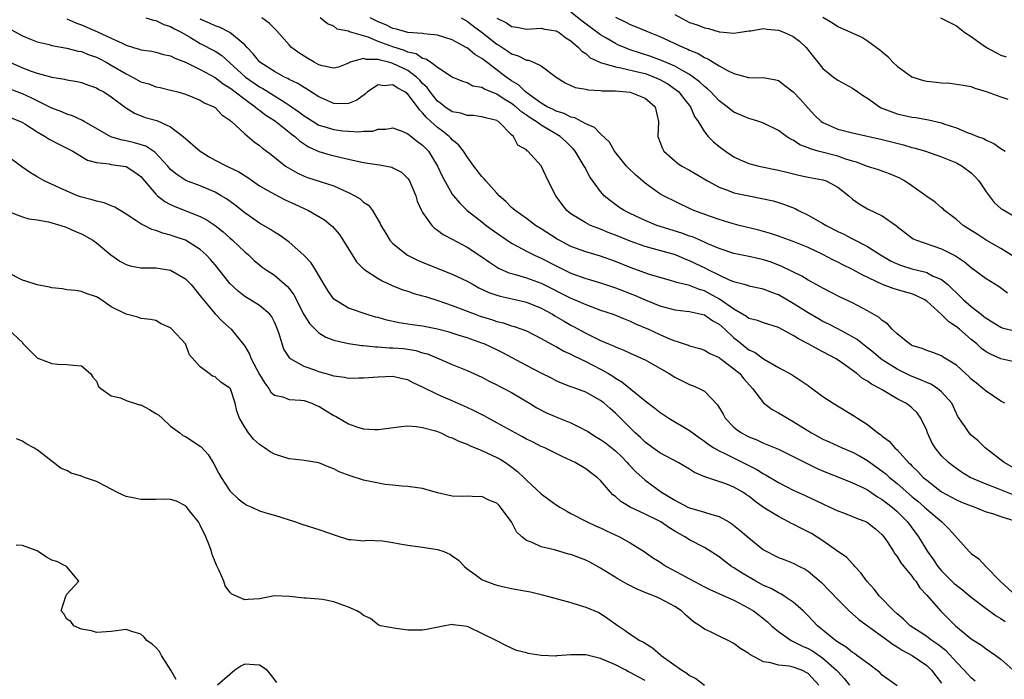
# Model space of a CAD drawing. Units: inches. Extents: x 2505000 to 2508000, y 1500000 to 1503000.
# Drawn here: x 2505493 to 2505625, y 1500576 to 1500665 of the extents above; entities that cross this region are included whole.
import ezdxf

# ---------------------------------------------------------------- set-up
doc = ezdxf.new("R2010")
doc.units = ezdxf.units.IN
doc.header["$MEASUREMENT"] = 0
doc.layers.add('LD25051500_2ft', color=123, linetype='Continuous')

msp = doc.modelspace()

# ---------------------------------------------------------------- linework, layer by layer
at = {"layer": 'LD25051500_2ft'}
for points, elevation in [([(2505628, 1500632), (2505625, 1500633.86), (2505623, 1500635), (2505621.8, 1500635.8), (2505621, 1500636.29), (2505619.93, 1500637), (2505619, 1500637.8), (2505617.38, 1500639), (2505617.21, 1500639.21), (2505617, 1500639.36), (2505616.13, 1500640.13), (2505615, 1500640.88), (2505613, 1500642.34), (2505611.99, 1500643), (2505611.36, 1500643.36), (2505609.96, 1500643.96), (2505609, 1500644.29), (2505608.49, 1500644.49), (2505607, 1500644.92), (2505605.53, 1500645.53), (2505605, 1500645.65), (2505604.08, 1500645.92), (2505603, 1500646.32), (2505600.37, 1500647), (2505599.3, 1500647.3), (2505599, 1500647.45), (2505597.88, 1500647.88), (2505597, 1500648.49), (2505596.64, 1500648.64), (2505596.09, 1500649), (2505595, 1500649.81), (2505593, 1500650.76), (2505592.36, 1500651), (2505591.33, 1500651.33), (2505591, 1500651.4), (2505589, 1500652.28), (2505588.57, 1500652.57), (2505588.07, 1500653), (2505587, 1500653.81), (2505585.86, 1500655), (2505585.42, 1500655.42), (2505585, 1500655.72), (2505584.35, 1500656.35), (2505583.51, 1500657), (2505583, 1500657.35), (2505582.26, 1500657.74), (2505581, 1500658.48), (2505579.24, 1500659.24), (2505577.79, 1500659.79), (2505575, 1500660.69), (2505574.75, 1500660.75), (2505573.34, 1500661.34), (2505573, 1500661.51), (2505571.7, 1500662.3), (2505571, 1500662.7), (2505568.53, 1500664.53), (2505567, 1500665.76)], 7954), ([(2505499, 1500664.87), (2505500.29, 1500664.29), (2505501, 1500664.05), (2505503.12, 1500663.12), (2505505, 1500662.25), (2505506.45, 1500661.55), (2505507, 1500661.32), (2505508.01, 1500661), (2505508.78, 1500660.78), (2505509, 1500660.67), (2505510.47, 1500660.47), (2505511, 1500660.36), (2505512.06, 1500660.06), (2505513, 1500659.88), (2505513.56, 1500659.56), (2505515, 1500659.01), (2505517, 1500658.03), (2505519, 1500656.93), (2505520.1, 1500656.1), (2505521, 1500655.56), (2505521.3, 1500655.3), (2505521.73, 1500655), (2505523, 1500654), (2505524.42, 1500653), (2505524.72, 1500652.72), (2505525, 1500652.53), (2505525.85, 1500651.85), (2505527, 1500651.14), (2505527.19, 1500651), (2505529, 1500649.57), (2505529.31, 1500649.31), (2505529.74, 1500649), (2505530.39, 1500648.39), (2505531.6, 1500647.6), (2505533, 1500646.97), (2505534.52, 1500646.52), (2505535.81, 1500646.19), (2505537, 1500645.94), (2505538.39, 1500645.61), (2505539, 1500645.49), (2505540.8, 1500645.2), (2505541.16, 1500645.16), (2505542.83, 1500644.83), (2505543, 1500644.76), (2505544.15, 1500644.15), (2505545, 1500643.32), (2505545.14, 1500643.14), (2505545.22, 1500643), (2505546.07, 1500641), (2505546.28, 1500640.28), (2505546.86, 1500639), (2505547, 1500638.73), (2505548.22, 1500637), (2505548.61, 1500636.61), (2505549, 1500636.36), (2505549.76, 1500635.76), (2505551, 1500635.12), (2505553, 1500634.05), (2505555, 1500632.76), (2505556.02, 1500632.02), (2505557.24, 1500631.24), (2505558.61, 1500630.61), (2505559, 1500630.49), (2505559.68, 1500630.32), (2505561, 1500629.92), (2505563, 1500629.2), (2505567, 1500627.18), (2505567.44, 1500627), (2505569, 1500626.33), (2505571, 1500625.58), (2505572.68, 1500625), (2505574.33, 1500624.33), (2505575, 1500624.08), (2505575.73, 1500623.73), (2505577.47, 1500623), (2505579, 1500622.28), (2505580.31, 1500621.69), (2505581, 1500621.41), (2505581.34, 1500621.34), (2505582.27, 1500621), (2505582.82, 1500620.82), (2505583, 1500620.74), (2505584.37, 1500620.37), (2505585, 1500620.17), (2505585.73, 1500619.73), (2505587, 1500619.17), (2505587.08, 1500619.08), (2505589, 1500617.66), (2505589.77, 1500617), (2505590.31, 1500616.31), (2505591.48, 1500615), (2505593, 1500613.04), (2505594.14, 1500612.14), (2505595, 1500611.73), (2505596.2, 1500611), (2505597, 1500610.56), (2505598.27, 1500609.73), (2505599.45, 1500609), (2505601, 1500608.18), (2505601.82, 1500607.82), (2505603.58, 1500607), (2505605, 1500606.41), (2505605.91, 1500605.91), (2505607, 1500605.29), (2505607.38, 1500605), (2505609, 1500603.85), (2505609.47, 1500603.47), (2505609.97, 1500603), (2505611, 1500602.17), (2505613, 1500600.43), (2505613.79, 1500599.79), (2505614.7, 1500599), (2505615, 1500598.7), (2505617.02, 1500597), (2505618.04, 1500596.04), (2505620.74, 1500593), (2505621, 1500592.76), (2505622.02, 1500592.02), (2505622.99, 1500591), (2505624.92, 1500589), (2505627.1, 1500587)], 7970), ([(2505509.67, 1500665), (2505510.69, 1500664.69), (2505511, 1500664.65), (2505512.1, 1500664.1), (2505513, 1500663.83), (2505513.52, 1500663.52), (2505514.51, 1500663), (2505515.67, 1500662.33), (2505517, 1500661.54), (2505517.36, 1500661.36), (2505518.66, 1500660.66), (2505519, 1500660.47), (2505519.89, 1500659.89), (2505521, 1500658.93), (2505523.12, 1500657), (2505525, 1500655.69), (2505525.45, 1500655.45), (2505528.45, 1500653.55), (2505529, 1500653.22), (2505530.31, 1500652.31), (2505531, 1500651.77), (2505532.21, 1500651), (2505533, 1500650.52), (2505533.67, 1500650.33), (2505535, 1500649.91), (2505536.25, 1500649.75), (2505537, 1500649.69), (2505538.4, 1500649.6), (2505539, 1500649.69), (2505540.29, 1500649.71), (2505541, 1500649.96), (2505542.04, 1500649.96), (2505543, 1500650.14), (2505544.34, 1500649.66), (2505545, 1500649.36), (2505545.43, 1500649), (2505546.31, 1500648.31), (2505547, 1500647.82), (2505547.77, 1500647), (2505549.02, 1500645), (2505549.63, 1500643.63), (2505551, 1500641.21), (2505551.15, 1500641), (2505552, 1500640), (2505553.02, 1500639), (2505555, 1500637.47), (2505555.58, 1500637), (2505556.4, 1500636.4), (2505559, 1500634.58), (2505559.86, 1500634.14), (2505561, 1500633.51), (2505562.02, 1500633), (2505562.69, 1500632.69), (2505563, 1500632.57), (2505565, 1500631.52), (2505567, 1500630.55), (2505569, 1500629.84), (2505569.65, 1500629.65), (2505571, 1500629.23), (2505573, 1500628.57), (2505575.59, 1500627.59), (2505577, 1500626.96), (2505579, 1500626.14), (2505581, 1500625.62), (2505582.56, 1500625.44), (2505583, 1500625.37), (2505585, 1500624.92), (2505586.14, 1500624.14), (2505587, 1500623.68), (2505587.78, 1500623), (2505589, 1500621.84), (2505589.47, 1500621.47), (2505591, 1500620.23), (2505591.85, 1500619.85), (2505593, 1500619), (2505595, 1500617.83), (2505596.83, 1500616.83), (2505599, 1500615.39), (2505599.22, 1500615.22), (2505601, 1500613.93), (2505602.36, 1500613), (2505605.26, 1500611.26), (2505605.64, 1500611), (2505607, 1500610.13), (2505608.42, 1500609), (2505608.77, 1500608.77), (2505609, 1500608.57), (2505609.91, 1500607.91), (2505610.7, 1500607), (2505611, 1500606.73), (2505612.56, 1500605), (2505612.79, 1500604.79), (2505613, 1500604.56), (2505613.8, 1500603.8), (2505614.54, 1500603), (2505615, 1500602.61), (2505617, 1500601.07), (2505619, 1500599.97), (2505619.68, 1500599.68), (2505621, 1500599.16), (2505621.47, 1500599), (2505622.55, 1500598.55), (2505623, 1500598.38), (2505623.87, 1500598.13), (2505625, 1500597.74), (2505626.87, 1500597.13)], 7968), ([(2505626.66, 1500600.66), (2505624.43, 1500601.57), (2505623, 1500602.1), (2505620.87, 1500603), (2505619.71, 1500603.71), (2505619, 1500604.19), (2505618.54, 1500604.54), (2505617.95, 1500605), (2505617, 1500605.93), (2505616.12, 1500607), (2505615.71, 1500607.71), (2505615.11, 1500609), (2505615, 1500609.33), (2505614.22, 1500611), (2505613.7, 1500611.7), (2505613, 1500612.39), (2505612.66, 1500612.66), (2505612.2, 1500613), (2505611, 1500613.6), (2505609.46, 1500614.54), (2505609, 1500614.8), (2505608.69, 1500615), (2505607.57, 1500615.57), (2505607, 1500616), (2505606.35, 1500616.35), (2505605.57, 1500617), (2505603.5, 1500618.5), (2505602.78, 1500619), (2505601, 1500619.94), (2505600.29, 1500620.29), (2505599, 1500621), (2505597.68, 1500621.68), (2505597, 1500622.14), (2505595, 1500623.23), (2505593, 1500623.83), (2505592.15, 1500624.15), (2505591, 1500624.45), (2505590.69, 1500624.69), (2505589, 1500625.69), (2505587.06, 1500627.06), (2505585.76, 1500627.76), (2505585, 1500628.15), (2505584.33, 1500628.33), (2505583, 1500628.88), (2505581.29, 1500629.29), (2505581, 1500629.4), (2505580.43, 1500629.57), (2505579, 1500629.95), (2505577.61, 1500630.39), (2505575, 1500631.33), (2505573, 1500632.12), (2505571, 1500632.83), (2505569, 1500633.42), (2505567, 1500634.15), (2505565.4, 1500635), (2505565.15, 1500635.15), (2505563, 1500636.55), (2505562.24, 1500637), (2505561, 1500637.91), (2505559.46, 1500639), (2505559.23, 1500639.23), (2505559, 1500639.41), (2505558.22, 1500640.22), (2505557.33, 1500641), (2505557, 1500641.33), (2505555.52, 1500643), (2505555.29, 1500643.29), (2505555, 1500643.6), (2505553.91, 1500645), (2505553, 1500646.23), (2505552.49, 1500647), (2505551.85, 1500647.85), (2505551, 1500648.52), (2505550.78, 1500648.78), (2505550.57, 1500649), (2505549.69, 1500649.69), (2505549, 1500650.18), (2505548.12, 1500651), (2505547.53, 1500651.53), (2505547, 1500652.19), (2505546.56, 1500652.56), (2505546.29, 1500653), (2505545, 1500654.68), (2505544.58, 1500655), (2505543.55, 1500655.55), (2505543, 1500655.94), (2505541.83, 1500655.83), (2505541, 1500655.97), (2505539.56, 1500655), (2505539.27, 1500654.73), (2505538.12, 1500653.88), (2505537, 1500653.42), (2505536.61, 1500653.39), (2505535, 1500653.45), (2505533, 1500654.33), (2505531.39, 1500655.38), (2505531, 1500655.59), (2505530.15, 1500656.15), (2505529, 1500656.69), (2505528.81, 1500656.81), (2505528.37, 1500657), (2505527, 1500657.74), (2505525.03, 1500659), (2505524.14, 1500660.14), (2505523.31, 1500661), (2505523, 1500661.35), (2505521.01, 1500663.01), (2505519.67, 1500663.67), (2505519, 1500663.89), (2505518.25, 1500664.25), (2505517, 1500664.79)], 7966), ([(2505627.73, 1500603.73), (2505625.45, 1500605), (2505622.88, 1500607), (2505621.93, 1500607.93), (2505621, 1500608.71), (2505620.72, 1500609), (2505620.19, 1500609.81), (2505619.21, 1500611.21), (2505619, 1500611.6), (2505618.37, 1500613), (2505617, 1500614.54), (2505616.45, 1500615), (2505615.57, 1500615.57), (2505615, 1500615.79), (2505614.17, 1500616.17), (2505612.73, 1500616.73), (2505611, 1500617.6), (2505609, 1500618.86), (2505608.81, 1500619), (2505607.83, 1500619.83), (2505607, 1500620.5), (2505606.35, 1500621), (2505605.61, 1500621.61), (2505605, 1500621.98), (2505603.02, 1500623.02), (2505601.7, 1500623.7), (2505601, 1500624.03), (2505600.38, 1500624.38), (2505599, 1500625.19), (2505597, 1500626.48), (2505595, 1500627.62), (2505593.97, 1500627.97), (2505593, 1500628.38), (2505591, 1500628.8), (2505590.87, 1500628.87), (2505590.36, 1500629), (2505589.31, 1500629.31), (2505589, 1500629.37), (2505588.39, 1500629.61), (2505587, 1500630.27), (2505585.53, 1500631), (2505585.19, 1500631.19), (2505583, 1500632.23), (2505582.43, 1500632.43), (2505581.1, 1500633), (2505578.15, 1500633.85), (2505577, 1500634.14), (2505575, 1500634.86), (2505573, 1500635.69), (2505572.04, 1500636.04), (2505571, 1500636.48), (2505570.61, 1500636.61), (2505569.64, 1500637), (2505569, 1500637.32), (2505568.11, 1500637.89), (2505567, 1500638.57), (2505566.47, 1500639), (2505565.8, 1500639.8), (2505564.95, 1500641), (2505563.93, 1500643), (2505563, 1500645.01), (2505561.2, 1500647), (2505561.07, 1500647.07), (2505561, 1500647.17), (2505559.82, 1500647.82), (2505559.24, 1500649), (2505559, 1500649.22), (2505557.21, 1500651), (2505557.07, 1500651.07), (2505557, 1500651.12), (2505555.49, 1500651.49), (2505555, 1500651.65), (2505553.82, 1500651.82), (2505553, 1500651.83), (2505552.13, 1500652.13), (2505551, 1500652.33), (2505549.98, 1500653), (2505549.44, 1500653.44), (2505549, 1500653.75), (2505548, 1500655), (2505547.59, 1500655.59), (2505547, 1500656.14), (2505546.6, 1500656.6), (2505546.18, 1500657), (2505545, 1500657.87), (2505543, 1500658.83), (2505542.4, 1500659), (2505541.27, 1500659.27), (2505541, 1500659.38), (2505539.38, 1500659.38), (2505539, 1500659.51), (2505537.23, 1500659), (2505537.07, 1500658.93), (2505537, 1500658.88), (2505535.65, 1500658.35), (2505535, 1500658.19), (2505533.5, 1500658.5), (2505533, 1500658.67), (2505532.36, 1500659), (2505531.52, 1500659.52), (2505531, 1500659.81), (2505530.28, 1500660.28), (2505529.32, 1500661), (2505529, 1500661.34), (2505527.27, 1500663.27), (2505527, 1500663.53), (2505526.29, 1500664.29), (2505525.32, 1500665)], 7964), ([(2505625.52, 1500613), (2505625, 1500613.3), (2505623, 1500614.63), (2505622.59, 1500615), (2505621.7, 1500615.7), (2505621, 1500616.27), (2505620.64, 1500616.64), (2505620.21, 1500617), (2505619, 1500618.13), (2505617.23, 1500619.23), (2505617, 1500619.4), (2505615.83, 1500619.83), (2505615, 1500620.1), (2505614.39, 1500620.39), (2505613, 1500620.8), (2505612.88, 1500620.88), (2505612.67, 1500621), (2505611, 1500622.37), (2505610.33, 1500623), (2505609.71, 1500623.71), (2505609, 1500624.15), (2505608.57, 1500624.57), (2505607, 1500625.48), (2505605, 1500626.54), (2505603.33, 1500627.33), (2505601, 1500628.51), (2505600.69, 1500628.69), (2505599, 1500629.59), (2505598.13, 1500630.13), (2505595.47, 1500631.47), (2505594.02, 1500632.02), (2505593, 1500632.36), (2505592.46, 1500632.46), (2505591, 1500632.79), (2505589, 1500633.19), (2505587, 1500633.88), (2505585.48, 1500634.52), (2505585, 1500634.74), (2505583.42, 1500635.43), (2505583, 1500635.56), (2505581.95, 1500635.95), (2505578.59, 1500637), (2505577, 1500637.64), (2505575, 1500638.58), (2505574.17, 1500639), (2505573.47, 1500639.47), (2505572.32, 1500640.32), (2505571.49, 1500641), (2505571, 1500641.55), (2505569.54, 1500643.54), (2505568.86, 1500644.86), (2505568.8, 1500645), (2505567.58, 1500647), (2505567.31, 1500647.31), (2505566.3, 1500648.3), (2505565.56, 1500649), (2505563, 1500650.49), (2505562.31, 1500651), (2505561.51, 1500651.51), (2505561, 1500651.88), (2505560.32, 1500652.32), (2505559.59, 1500653), (2505559, 1500653.45), (2505558.01, 1500654.01), (2505557, 1500654.69), (2505555.35, 1500655.35), (2505555, 1500655.6), (2505553.79, 1500655.79), (2505553, 1500656.24), (2505552.4, 1500656.4), (2505551, 1500657), (2505549, 1500658.29), (2505548.04, 1500659), (2505547.42, 1500659.42), (2505547, 1500659.52), (2505546.11, 1500660.11), (2505545, 1500660.37), (2505544.57, 1500660.57), (2505543, 1500661.06), (2505541, 1500661.81), (2505539.63, 1500662.37), (2505537.12, 1500663.12), (2505537, 1500663.21), (2505535.48, 1500663.48), (2505535, 1500663.85), (2505534.16, 1500664.16), (2505533.18, 1500665)], 7962), ([(2505627, 1500618.53), (2505625, 1500619.01), (2505623.61, 1500619.61), (2505623, 1500619.94), (2505622.39, 1500620.39), (2505621.75, 1500621), (2505621, 1500621.62), (2505619.4, 1500623), (2505619, 1500623.33), (2505617.99, 1500623.99), (2505617, 1500624.98), (2505615, 1500626.77), (2505614.65, 1500627), (2505613.54, 1500627.54), (2505613, 1500627.74), (2505612.02, 1500628.02), (2505610.49, 1500628.49), (2505609.04, 1500629.04), (2505606.31, 1500630.31), (2505605, 1500631.03), (2505603.67, 1500631.67), (2505603, 1500632.02), (2505602.34, 1500632.34), (2505601, 1500633.07), (2505599, 1500634.01), (2505597, 1500634.81), (2505595, 1500635.54), (2505593.91, 1500635.91), (2505592.35, 1500636.35), (2505589.69, 1500637), (2505588.76, 1500637.24), (2505587, 1500637.77), (2505585.83, 1500638.17), (2505583.57, 1500639), (2505583.18, 1500639.18), (2505579.47, 1500641), (2505579, 1500641.26), (2505577, 1500642.67), (2505575.75, 1500643.75), (2505574.74, 1500644.74), (2505574.52, 1500645), (2505572.9, 1500647), (2505572.21, 1500648.21), (2505571, 1500649.32), (2505570.19, 1500650.19), (2505569, 1500650.69), (2505567.51, 1500651.51), (2505567, 1500651.61), (2505566.08, 1500652.08), (2505565, 1500652.4), (2505564.62, 1500652.62), (2505563.81, 1500653), (2505563, 1500653.49), (2505561.36, 1500654.64), (2505560.88, 1500655), (2505559.94, 1500655.94), (2505559, 1500656.49), (2505558.28, 1500657), (2505555.28, 1500659.28), (2505555, 1500659.51), (2505554.06, 1500660.06), (2505553, 1500660.93), (2505552.88, 1500661), (2505551, 1500662.02), (2505549, 1500662.66), (2505547.18, 1500662.82), (2505547, 1500662.86), (2505545, 1500663.03), (2505543.47, 1500663.47), (2505543, 1500663.55), (2505542.03, 1500664.03), (2505541, 1500664.43), (2505540.62, 1500664.62), (2505539.94, 1500665)], 7960), ([(2505552.2, 1500665), (2505553, 1500664.55), (2505553.88, 1500663.88), (2505555.03, 1500663.03), (2505557, 1500661.45), (2505557.29, 1500661.29), (2505558.5, 1500660.5), (2505559, 1500660.13), (2505559.88, 1500659.88), (2505561, 1500659.29), (2505561.27, 1500659.27), (2505561.96, 1500659), (2505563, 1500658.52), (2505565.01, 1500657), (2505566.22, 1500656.22), (2505567, 1500655.84), (2505567.58, 1500655.58), (2505569, 1500655.35), (2505569.28, 1500655.28), (2505571, 1500655.19), (2505571.16, 1500655.16), (2505573, 1500655.13), (2505575, 1500654.97), (2505577, 1500654.14), (2505578.36, 1500653), (2505578.82, 1500651), (2505578.73, 1500649), (2505579.35, 1500647.35), (2505579.55, 1500647), (2505581, 1500645.69), (2505581.38, 1500645.38), (2505581.96, 1500645), (2505583, 1500644.43), (2505585.44, 1500643), (2505587, 1500642.15), (2505588.33, 1500641.67), (2505589, 1500641.4), (2505591, 1500640.96), (2505593, 1500640.58), (2505594.29, 1500640.29), (2505595, 1500640.09), (2505595.83, 1500639.83), (2505597.26, 1500639.26), (2505597.72, 1500639), (2505599, 1500638.38), (2505601, 1500637.26), (2505601.43, 1500637), (2505603, 1500636.19), (2505603.8, 1500635.8), (2505605, 1500635.16), (2505607, 1500634.14), (2505608.77, 1500633), (2505610.18, 1500632.18), (2505611, 1500631.81), (2505611.59, 1500631.59), (2505613, 1500631.14), (2505614.72, 1500630.72), (2505615, 1500630.62), (2505615.8, 1500630.2), (2505617, 1500629.68), (2505617.85, 1500629), (2505618.45, 1500628.45), (2505619, 1500627.88), (2505619.46, 1500627.46), (2505619.92, 1500627), (2505621, 1500626.05), (2505622.34, 1500625), (2505622.72, 1500624.72), (2505623, 1500624.48), (2505625, 1500623.27), (2505625.19, 1500623.19), (2505627, 1500622.72)], 7958), ([(2505557, 1500664.95), (2505558.3, 1500664.3), (2505559, 1500663.81), (2505559.72, 1500663.72), (2505561, 1500663.45), (2505563, 1500663.59), (2505563.48, 1500663.48), (2505565, 1500663.24), (2505565.14, 1500663.14), (2505565.4, 1500663), (2505566.31, 1500662.31), (2505567, 1500661.88), (2505568.04, 1500661), (2505568.49, 1500660.49), (2505569, 1500660.16), (2505569.61, 1500659.61), (2505570.91, 1500659), (2505571, 1500658.96), (2505573, 1500658.36), (2505573.75, 1500658.25), (2505576.37, 1500657.63), (2505577, 1500657.46), (2505578.27, 1500657), (2505579, 1500656.68), (2505580.07, 1500656.07), (2505581.25, 1500655.25), (2505581.54, 1500655), (2505582.17, 1500654.17), (2505583.12, 1500653), (2505583.69, 1500651.69), (2505584.17, 1500651), (2505585, 1500649.61), (2505585.51, 1500649), (2505586.25, 1500648.25), (2505587, 1500647.63), (2505587.85, 1500647), (2505589, 1500646.25), (2505589.84, 1500645.84), (2505591, 1500645.36), (2505592.34, 1500645), (2505595, 1500644.45), (2505596.15, 1500644.15), (2505597.76, 1500643.76), (2505599, 1500643.49), (2505601, 1500643.13), (2505601.42, 1500643), (2505603, 1500642.16), (2505604.47, 1500641), (2505605, 1500640.55), (2505605.89, 1500639.89), (2505607, 1500639.21), (2505609, 1500638.26), (2505610.92, 1500636.92), (2505611, 1500636.84), (2505613, 1500635.32), (2505613.19, 1500635.19), (2505613.62, 1500635), (2505617, 1500633.85), (2505618.89, 1500632.89), (2505620.09, 1500632.09), (2505621, 1500631.3), (2505622.34, 1500630.34), (2505623, 1500629.82), (2505624.75, 1500628.75), (2505625.91, 1500627.91)], 7956), ([(2505573, 1500665.09), (2505574.4, 1500664.4), (2505575, 1500664.08), (2505575.79, 1500663.79), (2505577.63, 1500663), (2505579, 1500662.48), (2505582.17, 1500661), (2505582.77, 1500660.77), (2505583, 1500660.64), (2505584.17, 1500660.17), (2505585, 1500659.66), (2505585.47, 1500659.47), (2505587, 1500658.51), (2505588.12, 1500657.88), (2505589, 1500657.46), (2505590.94, 1500656.94), (2505591, 1500656.9), (2505592.92, 1500656.92), (2505594.63, 1500656.63), (2505595, 1500656.53), (2505595.86, 1500655.86), (2505597, 1500654.99), (2505597.97, 1500653.97), (2505599, 1500652.81), (2505599.88, 1500651.88), (2505600.78, 1500651), (2505601, 1500650.85), (2505603, 1500649.99), (2505605, 1500649.46), (2505609, 1500648.6), (2505610.26, 1500648.26), (2505611.87, 1500647.87), (2505613, 1500647.52), (2505613.43, 1500647.43), (2505614.82, 1500647), (2505617, 1500646.25), (2505619, 1500645.44), (2505619.78, 1500645), (2505621, 1500644.08), (2505621.55, 1500643.55), (2505622.01, 1500643), (2505623, 1500641.54), (2505624.08, 1500640.08), (2505625, 1500639.29), (2505625.16, 1500639.16), (2505627, 1500638.08)], 7952), ([(2505581, 1500665.46), (2505583, 1500664.38), (2505584.05, 1500664.05), (2505585, 1500663.62), (2505585.57, 1500663.57), (2505587, 1500663.1), (2505587.11, 1500663.11), (2505589, 1500662.91), (2505589.58, 1500663), (2505591, 1500663.25), (2505591.25, 1500663.25), (2505593, 1500663.57), (2505593.46, 1500663.46), (2505595, 1500663.33), (2505595.8, 1500663), (2505597, 1500662.46), (2505597.84, 1500661.84), (2505598.74, 1500661), (2505599.72, 1500659.72), (2505600.32, 1500659), (2505601, 1500658.14), (2505602.43, 1500657), (2505603, 1500656.58), (2505605, 1500655.49), (2505605.69, 1500655), (2505606.47, 1500654.47), (2505607, 1500654.16), (2505608.61, 1500653), (2505608.86, 1500652.86), (2505610.29, 1500652.29), (2505611, 1500652.05), (2505613, 1500651.61), (2505613.55, 1500651.55), (2505615.25, 1500651.25), (2505617, 1500650.82), (2505617.29, 1500650.71), (2505619, 1500650.14), (2505620.46, 1500649.54), (2505621, 1500649.36), (2505621.87, 1500649), (2505622.69, 1500648.7), (2505623, 1500648.48), (2505624.06, 1500648.06), (2505625, 1500647.36), (2505625.24, 1500647.24), (2505625.6, 1500647)], 7950), ([(2505601, 1500665.08), (2505602.3, 1500664.3), (2505603, 1500663.81), (2505606.33, 1500662.33), (2505607, 1500661.9), (2505608.69, 1500660.69), (2505609, 1500660.39), (2505609.76, 1500659.76), (2505610.43, 1500659), (2505611, 1500658.48), (2505613, 1500657.05), (2505614.55, 1500656.55), (2505615, 1500656.46), (2505616.32, 1500656.32), (2505617, 1500656.21), (2505618.18, 1500656.18), (2505619.91, 1500655.91), (2505621, 1500655.72), (2505621.5, 1500655.5), (2505623, 1500655.06), (2505625, 1500654.35), (2505625.96, 1500654.04)], 7948), ([(2505616.87, 1500665), (2505619, 1500663.89), (2505620.14, 1500663), (2505621, 1500662.49), (2505621.84, 1500661.84), (2505623.08, 1500661), (2505624.31, 1500660.31), (2505625, 1500659.97), (2505625.73, 1500659.73)], 7946), ([(2505491.43, 1500663.43), (2505493, 1500662.57), (2505494.1, 1500662.1), (2505495, 1500661.76), (2505496.63, 1500661.37), (2505497, 1500661.26), (2505499, 1500660.9), (2505500.51, 1500660.51), (2505501, 1500660.43), (2505502.01, 1500660.01), (2505503, 1500659.68), (2505503.45, 1500659.45), (2505504.3, 1500659), (2505505, 1500658.61), (2505507, 1500657.42), (2505507.86, 1500657), (2505509, 1500656.37), (2505510.07, 1500656.07), (2505511, 1500655.7), (2505511.59, 1500655.59), (2505513, 1500655.25), (2505513.19, 1500655.19), (2505513.99, 1500655), (2505515, 1500654.71), (2505517, 1500653.88), (2505517.53, 1500653.53), (2505518.83, 1500653), (2505519, 1500652.88), (2505519.89, 1500651.89), (2505521, 1500651.19), (2505521.09, 1500651.09), (2505521.22, 1500651), (2505523, 1500649.32), (2505524.26, 1500648.26), (2505525, 1500647.76), (2505525.41, 1500647.41), (2505526.55, 1500646.55), (2505528.51, 1500645), (2505528.8, 1500644.8), (2505530.06, 1500644.06), (2505531, 1500643.63), (2505531.45, 1500643.45), (2505535, 1500642.31), (2505536.27, 1500641.73), (2505537, 1500641.43), (2505537.85, 1500641), (2505538.56, 1500640.56), (2505539, 1500640.14), (2505539.7, 1500639.7), (2505540.24, 1500639), (2505541.27, 1500637.27), (2505541.38, 1500637), (2505541.97, 1500635.97), (2505542.57, 1500635), (2505543, 1500634.56), (2505544.97, 1500632.97), (2505546.29, 1500632.29), (2505547.7, 1500631.7), (2505551, 1500630.42), (2505553, 1500629.45), (2505553.8, 1500629), (2505554.58, 1500628.58), (2505555.95, 1500627.95), (2505557, 1500627.58), (2505557.44, 1500627.44), (2505559.5, 1500627), (2505561, 1500626.66), (2505563, 1500625.84), (2505564.51, 1500625), (2505564.81, 1500624.81), (2505566.07, 1500624.07), (2505567, 1500623.55), (2505567.37, 1500623.37), (2505569, 1500622.47), (2505570.09, 1500621.91), (2505571, 1500621.46), (2505572.08, 1500621), (2505572.74, 1500620.74), (2505573, 1500620.6), (2505574.16, 1500620.16), (2505575, 1500619.75), (2505576.69, 1500619), (2505577, 1500618.84), (2505580.27, 1500617), (2505581, 1500616.53), (2505583, 1500615.54), (2505583.4, 1500615.4), (2505584.32, 1500615), (2505585, 1500614.62), (2505586.78, 1500612.77), (2505587.53, 1500611.53), (2505587.79, 1500611), (2505589, 1500609.77), (2505589.42, 1500609.42), (2505590, 1500609), (2505591, 1500608.46), (2505592.07, 1500608.07), (2505593, 1500607.61), (2505593.45, 1500607.45), (2505595, 1500606.79), (2505597, 1500605.83), (2505597.53, 1500605.53), (2505600.22, 1500604.22), (2505601.63, 1500603.63), (2505603.23, 1500603), (2505605, 1500602.28), (2505606.36, 1500601.64), (2505607, 1500601.32), (2505608.38, 1500600.38), (2505609, 1500600.04), (2505609.57, 1500599.57), (2505610.34, 1500599), (2505611, 1500598.42), (2505612.39, 1500597), (2505613.87, 1500595), (2505615.11, 1500593), (2505615.9, 1500591.9), (2505616.49, 1500591), (2505617, 1500590.38), (2505618.71, 1500588.71), (2505619, 1500588.46), (2505619.83, 1500587.83), (2505621, 1500586.84), (2505623, 1500585.34), (2505624.35, 1500584.35), (2505625, 1500583.99), (2505625.57, 1500583.57)], 7972), ([(2505491.31, 1500659), (2505493, 1500658.26), (2505494.2, 1500657.8), (2505495, 1500657.53), (2505497, 1500656.97), (2505498.7, 1500656.7), (2505499, 1500656.61), (2505500.39, 1500656.39), (2505501, 1500656.25), (2505501.91, 1500655.91), (2505503, 1500655.55), (2505503.34, 1500655.34), (2505503.98, 1500655), (2505505, 1500654.33), (2505506.9, 1500652.9), (2505508.13, 1500652.13), (2505509.56, 1500651.56), (2505511.12, 1500651.12), (2505513, 1500650.3), (2505514.7, 1500649), (2505516.97, 1500647), (2505518.22, 1500646.22), (2505519, 1500645.8), (2505520.58, 1500645), (2505522.22, 1500644.22), (2505523.44, 1500643.44), (2505524.03, 1500643), (2505525, 1500642.33), (2505526.53, 1500641.47), (2505527, 1500641.19), (2505528.46, 1500640.46), (2505529.83, 1500639.83), (2505531, 1500639.27), (2505531.6, 1500639), (2505533.74, 1500637.74), (2505534.84, 1500636.84), (2505535.77, 1500635.77), (2505537.48, 1500633), (2505538.09, 1500632.09), (2505539.08, 1500631.08), (2505541, 1500629.82), (2505541.52, 1500629.52), (2505542.9, 1500628.9), (2505544.32, 1500628.32), (2505545, 1500628.11), (2505545.81, 1500627.81), (2505547, 1500627.51), (2505547.38, 1500627.38), (2505549.17, 1500626.83), (2505551, 1500626.19), (2505554.09, 1500625), (2505554.76, 1500624.76), (2505556.29, 1500624.29), (2505557, 1500624.04), (2505557.85, 1500623.85), (2505559, 1500623.46), (2505559.36, 1500623.36), (2505560.39, 1500623), (2505561, 1500622.75), (2505563, 1500621.74), (2505564.77, 1500620.77), (2505565, 1500620.67), (2505566.05, 1500620.05), (2505567, 1500619.62), (2505567.4, 1500619.4), (2505569, 1500618.62), (2505571, 1500617.6), (2505572.05, 1500617), (2505572.64, 1500616.64), (2505573, 1500616.39), (2505573.89, 1500615.89), (2505577, 1500613.35), (2505578.32, 1500612.32), (2505579, 1500611.78), (2505580.22, 1500611), (2505583, 1500609.35), (2505583.44, 1500609), (2505584.35, 1500608.35), (2505585, 1500607.91), (2505585.5, 1500607.5), (2505586.28, 1500607), (2505587, 1500606.59), (2505587.76, 1500606.24), (2505592.06, 1500604.06), (2505593, 1500603.47), (2505593.32, 1500603.32), (2505595, 1500602.3), (2505597, 1500601.3), (2505598.58, 1500600.58), (2505601, 1500599.42), (2505601.93, 1500599), (2505603, 1500598.49), (2505603.79, 1500598.21), (2505605, 1500597.74), (2505605.51, 1500597.51), (2505606.87, 1500597), (2505607, 1500596.94), (2505608.07, 1500596.07), (2505609, 1500595.25), (2505609.21, 1500595), (2505609.64, 1500594.36), (2505610.52, 1500593), (2505610.69, 1500592.69), (2505611, 1500592.32), (2505611.49, 1500591.49), (2505611.91, 1500591), (2505613, 1500589.69), (2505613.27, 1500589.27), (2505613.51, 1500589), (2505614.09, 1500588.09), (2505615, 1500587.14), (2505616.86, 1500585), (2505618.89, 1500583), (2505621, 1500581.24), (2505621.36, 1500581), (2505622.37, 1500580.37), (2505623, 1500579.86), (2505624.3, 1500579), (2505625, 1500578.5), (2505627, 1500576.69)], 7974), ([(2505621.53, 1500575.53), (2505621, 1500575.96), (2505620.49, 1500576.49), (2505620.06, 1500577), (2505619, 1500578.08), (2505617.6, 1500579.6), (2505616.48, 1500580.48), (2505615.7, 1500581), (2505615, 1500581.54), (2505614.13, 1500582.13), (2505612.78, 1500583), (2505611.88, 1500583.88), (2505611, 1500584.6), (2505610.55, 1500585), (2505608.65, 1500587), (2505607.92, 1500587.92), (2505606.9, 1500589), (2505606.12, 1500590.12), (2505605.29, 1500591), (2505605.17, 1500591.17), (2505605, 1500591.33), (2505604.22, 1500592.22), (2505602.85, 1500593.15), (2505601, 1500594.44), (2505599.44, 1500595.44), (2505599, 1500595.67), (2505598.1, 1500596.1), (2505597, 1500596.68), (2505596.77, 1500596.77), (2505596.37, 1500597), (2505595, 1500597.71), (2505593, 1500598.94), (2505591.79, 1500599.79), (2505591, 1500600.45), (2505590.67, 1500600.67), (2505590.2, 1500601), (2505589, 1500601.7), (2505587.88, 1500602.12), (2505585.06, 1500603.06), (2505583.68, 1500603.68), (2505583, 1500604.11), (2505581.47, 1500605), (2505579, 1500606.32), (2505578.03, 1500607), (2505577, 1500607.76), (2505576.38, 1500608.38), (2505575.67, 1500609), (2505573, 1500611.67), (2505572.28, 1500612.28), (2505571.5, 1500613), (2505571, 1500613.38), (2505569, 1500614.49), (2505567.68, 1500615), (2505567.16, 1500615.16), (2505567, 1500615.24), (2505565.72, 1500615.72), (2505565, 1500616.04), (2505564.38, 1500616.38), (2505562.91, 1500617.09), (2505561, 1500618.08), (2505557.82, 1500619.82), (2505557, 1500620.22), (2505555.32, 1500621), (2505555, 1500621.13), (2505553, 1500621.81), (2505551.8, 1500622.2), (2505550.58, 1500622.58), (2505549, 1500623.01), (2505547, 1500623.41), (2505545.59, 1500623.59), (2505543.85, 1500623.85), (2505542.19, 1500624.19), (2505541, 1500624.55), (2505540.63, 1500624.63), (2505539.39, 1500625), (2505537, 1500625.83), (2505535.04, 1500627.04), (2505534.21, 1500628.21), (2505533.7, 1500629), (2505532.53, 1500631), (2505531.95, 1500631.95), (2505530.98, 1500632.98), (2505529, 1500634.71), (2505527.67, 1500635.67), (2505527, 1500636.08), (2505526.46, 1500636.46), (2505525, 1500637.31), (2505523, 1500638.68), (2505521.71, 1500639.71), (2505520.56, 1500640.56), (2505519.84, 1500641), (2505519, 1500641.48), (2505517, 1500642.35), (2505515.06, 1500643.06), (2505513.84, 1500643.84), (2505513, 1500644.55), (2505512.62, 1500645), (2505510.87, 1500646.87), (2505509.66, 1500647.66), (2505508.12, 1500648.12), (2505507, 1500648.38), (2505506.47, 1500648.47), (2505504.94, 1500648.94), (2505501.32, 1500651), (2505501.13, 1500651.13), (2505499.77, 1500651.77), (2505499, 1500652), (2505498.32, 1500652.32), (2505497, 1500652.79), (2505496.62, 1500653), (2505495, 1500653.78), (2505494.2, 1500654.2), (2505493, 1500654.73), (2505491, 1500655.5)], 7976), ([(2505491.49, 1500651.49), (2505492.74, 1500651), (2505493, 1500650.87), (2505493.32, 1500650.68), (2505495, 1500649.61), (2505496.09, 1500649), (2505496.63, 1500648.63), (2505497.94, 1500647.94), (2505499, 1500647.43), (2505499.81, 1500647), (2505501, 1500646.27), (2505501.8, 1500645.8), (2505503, 1500645.46), (2505504.72, 1500645.28), (2505505, 1500645.2), (2505506.62, 1500645), (2505507, 1500644.93), (2505508.18, 1500644.18), (2505509, 1500643.57), (2505509.46, 1500643), (2505511, 1500641.2), (2505511.22, 1500641), (2505512.21, 1500640.21), (2505513, 1500639.81), (2505513.56, 1500639.56), (2505517, 1500638.19), (2505517.79, 1500637.79), (2505518.99, 1500636.99), (2505520.11, 1500636.11), (2505521, 1500635.31), (2505521.37, 1500635), (2505523, 1500633.41), (2505523.49, 1500633), (2505524.27, 1500632.27), (2505525, 1500631.66), (2505525.37, 1500631.37), (2505525.9, 1500631), (2505527, 1500630.28), (2505528.76, 1500628.76), (2505529, 1500628.48), (2505529.64, 1500627.64), (2505530.99, 1500624.99), (2505531.75, 1500623.75), (2505532.48, 1500623), (2505533, 1500622.52), (2505533.93, 1500621.93), (2505535, 1500621.52), (2505537, 1500621.07), (2505538.81, 1500620.81), (2505539, 1500620.8), (2505540.62, 1500620.62), (2505541, 1500620.62), (2505542.5, 1500620.5), (2505543, 1500620.5), (2505544.37, 1500620.37), (2505545, 1500620.29), (2505546.1, 1500620.1), (2505547, 1500619.82), (2505547.65, 1500619.65), (2505549.24, 1500619), (2505551, 1500618.23), (2505553, 1500617.41), (2505555, 1500616.51), (2505555.99, 1500615.99), (2505557, 1500615.51), (2505557.32, 1500615.32), (2505557.97, 1500615), (2505559, 1500614.45), (2505561.41, 1500613), (2505562.39, 1500612.39), (2505563.72, 1500611.72), (2505565.4, 1500611), (2505567, 1500610.35), (2505568.33, 1500609.67), (2505569, 1500609.35), (2505569.22, 1500609.22), (2505569.54, 1500609), (2505570.45, 1500608.45), (2505571, 1500608.13), (2505571.66, 1500607.66), (2505573, 1500606.59), (2505573.81, 1500605.81), (2505574.61, 1500605), (2505574.78, 1500604.78), (2505575.74, 1500603.74), (2505577, 1500602.62), (2505579.22, 1500601), (2505580.35, 1500600.35), (2505581, 1500599.93), (2505581.62, 1500599.62), (2505582.79, 1500599), (2505583, 1500598.9), (2505585, 1500598.33), (2505586.02, 1500597.98), (2505587, 1500597.73), (2505588.3, 1500597), (2505588.73, 1500596.73), (2505589.85, 1500595.85), (2505591, 1500594.85), (2505593, 1500593.25), (2505593.43, 1500593), (2505594.47, 1500592.47), (2505595, 1500592.19), (2505595.87, 1500591.87), (2505597, 1500591.42), (2505597.82, 1500591), (2505598.62, 1500590.62), (2505599, 1500590.35), (2505600.82, 1500588.82), (2505603, 1500586.54), (2505604.55, 1500585), (2505605, 1500584.62), (2505605.83, 1500583.83), (2505609.75, 1500581), (2505610.45, 1500580.45), (2505611, 1500580.15), (2505611.68, 1500579.68), (2505613.02, 1500579), (2505615, 1500577.61), (2505615.65, 1500577), (2505616.22, 1500576.22), (2505617, 1500575.24)], 7978), ([(2505611, 1500574.9), (2505609, 1500576.35), (2505608.67, 1500576.67), (2505607, 1500577.94), (2505605.58, 1500579), (2505605.24, 1500579.24), (2505605, 1500579.37), (2505604.12, 1500580.12), (2505603, 1500580.77), (2505602.88, 1500580.88), (2505602.69, 1500581), (2505600.27, 1500583), (2505599, 1500584.35), (2505598.34, 1500585), (2505597, 1500586.17), (2505595.78, 1500587), (2505595.31, 1500587.31), (2505595, 1500587.44), (2505594, 1500588), (2505593, 1500588.44), (2505591.95, 1500589), (2505590.08, 1500590.08), (2505589, 1500590.81), (2505588.68, 1500591), (2505587.71, 1500591.71), (2505587, 1500592.29), (2505585, 1500593.55), (2505583, 1500594.59), (2505582.38, 1500595), (2505581, 1500595.75), (2505580.23, 1500596.23), (2505579.13, 1500597), (2505578.85, 1500597.15), (2505577, 1500598.05), (2505574.98, 1500598.98), (2505573.73, 1500599.73), (2505573, 1500600.41), (2505572.66, 1500600.66), (2505572.33, 1500601), (2505571, 1500602.6), (2505570.55, 1500603), (2505569.65, 1500603.65), (2505569, 1500604.16), (2505567.56, 1500605), (2505565.82, 1500605.82), (2505563.46, 1500607), (2505563, 1500607.19), (2505561.8, 1500607.8), (2505561, 1500608.17), (2505560.47, 1500608.47), (2505559.47, 1500609), (2505557, 1500610.38), (2505555.29, 1500611.29), (2505553.97, 1500611.97), (2505553, 1500612.43), (2505551, 1500613.32), (2505549.82, 1500613.82), (2505549, 1500614.18), (2505547, 1500615.17), (2505545.74, 1500615.74), (2505545, 1500616.15), (2505544.28, 1500616.28), (2505543, 1500616.61), (2505541, 1500616.54), (2505539, 1500616.37), (2505538.38, 1500616.38), (2505537, 1500616.34), (2505536.48, 1500616.48), (2505535, 1500616.65), (2505534.76, 1500616.76), (2505533.85, 1500617), (2505533, 1500617.24), (2505532.6, 1500617.4), (2505531, 1500617.96), (2505529.18, 1500619), (2505529.08, 1500619.08), (2505528.29, 1500620.29), (2505528.03, 1500621), (2505527.63, 1500622.37), (2505527.29, 1500623.29), (2505527, 1500623.96), (2505526.66, 1500624.66), (2505526.38, 1500625), (2505525, 1500626.18), (2505523.69, 1500627), (2505523.25, 1500627.25), (2505523, 1500627.42), (2505522.1, 1500628.1), (2505521, 1500629.17), (2505519.55, 1500631), (2505519, 1500631.68), (2505518.4, 1500632.4), (2505517.81, 1500633), (2505517, 1500633.73), (2505515, 1500634.98), (2505513.49, 1500635.49), (2505513, 1500635.68), (2505511.93, 1500635.93), (2505511, 1500636.32), (2505510.46, 1500636.46), (2505509.44, 1500637), (2505509.13, 1500637.13), (2505508.33, 1500637.67), (2505507, 1500638.52), (2505505.47, 1500639.47), (2505505, 1500639.62), (2505504.04, 1500640.04), (2505503, 1500640.24), (2505502.43, 1500640.43), (2505500.85, 1500640.85), (2505500.43, 1500641), (2505499, 1500641.6), (2505495.93, 1500643), (2505495, 1500643.53), (2505494.09, 1500644.09), (2505492.91, 1500644.91), (2505491, 1500646.32)], 7980), ([(2505491, 1500638.89), (2505493, 1500638.16), (2505493.87, 1500637.87), (2505495, 1500637.75), (2505496.52, 1500637.48), (2505497, 1500637.33), (2505498.21, 1500637), (2505498.78, 1500636.78), (2505499, 1500636.73), (2505500.18, 1500636.18), (2505501, 1500635.84), (2505502.49, 1500635), (2505503, 1500634.66), (2505504.92, 1500633), (2505506.17, 1500632.17), (2505507, 1500631.71), (2505507.53, 1500631.53), (2505509, 1500631.29), (2505509.26, 1500631.26), (2505511, 1500631.26), (2505513, 1500630.94), (2505515, 1500629.78), (2505515.77, 1500629), (2505517, 1500627.51), (2505517.39, 1500627), (2505519, 1500625.07), (2505520.02, 1500624.02), (2505521.17, 1500623), (2505522.89, 1500620.89), (2505523, 1500620.71), (2505523.64, 1500619.64), (2505523.87, 1500619), (2505525, 1500616.9), (2505525.69, 1500615.69), (2505526.26, 1500615), (2505526.52, 1500614.52), (2505527, 1500614.1), (2505528.13, 1500613.87), (2505529, 1500613.52), (2505530.56, 1500613.44), (2505531, 1500613.36), (2505532.07, 1500613), (2505532.7, 1500612.7), (2505533, 1500612.61), (2505533.97, 1500611.97), (2505535, 1500611.34), (2505535.24, 1500611.24), (2505537, 1500610.22), (2505538.2, 1500609.8), (2505539, 1500609.56), (2505540.54, 1500609.46), (2505541, 1500609.45), (2505544.12, 1500609.88), (2505545, 1500609.94), (2505546.12, 1500609.88), (2505547, 1500609.74), (2505548.73, 1500609.27), (2505549, 1500609.18), (2505549.45, 1500609), (2505550.49, 1500608.49), (2505551, 1500608.33), (2505551.87, 1500607.87), (2505553, 1500607.48), (2505553.32, 1500607.32), (2505555, 1500606.65), (2505557, 1500605.69), (2505557.45, 1500605.44), (2505558.17, 1500605), (2505558.65, 1500604.65), (2505559.79, 1500603.79), (2505560.66, 1500603), (2505561, 1500602.65), (2505563, 1500600.78), (2505564.02, 1500600.02), (2505565, 1500599.32), (2505565.49, 1500599), (2505566.43, 1500598.43), (2505567, 1500598.15), (2505569.19, 1500597), (2505570.42, 1500596.42), (2505571, 1500596.18), (2505571.79, 1500595.79), (2505573.54, 1500595), (2505575, 1500594.17), (2505576.89, 1500593), (2505578.13, 1500592.13), (2505579, 1500591.6), (2505579.34, 1500591.34), (2505579.9, 1500591), (2505581.92, 1500589.92), (2505583, 1500589.32), (2505585, 1500588.26), (2505585.85, 1500587.85), (2505589, 1500586.44), (2505591, 1500585.38), (2505591.62, 1500585), (2505592.4, 1500584.4), (2505593.5, 1500583.5), (2505594.06, 1500583), (2505595, 1500582.21), (2505596.72, 1500581), (2505596.9, 1500580.9), (2505597, 1500580.87), (2505598.24, 1500580.24), (2505599, 1500579.94), (2505599.59, 1500579.59), (2505601, 1500578.63), (2505602.85, 1500577), (2505603, 1500576.81), (2505603.86, 1500575.86), (2505604.59, 1500575)], 7982), ([(2505600.46, 1500575), (2505599, 1500576.57), (2505598.17, 1500577), (2505597, 1500577.41), (2505596.45, 1500577.55), (2505595, 1500577.67), (2505593.99, 1500578.01), (2505593, 1500578.11), (2505591.13, 1500579.13), (2505591, 1500579.25), (2505589.9, 1500579.89), (2505589, 1500580.6), (2505588.21, 1500581), (2505587, 1500581.57), (2505585.84, 1500582.16), (2505585, 1500582.54), (2505584.4, 1500583), (2505583.54, 1500583.54), (2505582.45, 1500584.45), (2505581.91, 1500585), (2505581, 1500585.61), (2505579, 1500586.69), (2505578.26, 1500587), (2505577.33, 1500587.33), (2505575.93, 1500587.93), (2505574.58, 1500588.58), (2505573.32, 1500589.32), (2505571, 1500590.76), (2505569.55, 1500591.55), (2505569, 1500591.82), (2505567, 1500592.59), (2505566.67, 1500592.67), (2505564.78, 1500593.22), (2505563, 1500593.63), (2505561.79, 1500594.21), (2505561, 1500594.47), (2505560.37, 1500595), (2505559.66, 1500595.66), (2505559, 1500597), (2505558.13, 1500598.13), (2505557.52, 1500599), (2505557.26, 1500599.26), (2505557, 1500599.51), (2505555.95, 1500599.95), (2505555, 1500600.41), (2505554.37, 1500600.37), (2505553, 1500600.47), (2505552.42, 1500600.42), (2505551, 1500600.45), (2505549, 1500600.92), (2505547, 1500601.49), (2505545, 1500601.76), (2505544.19, 1500601.81), (2505543, 1500601.96), (2505541.94, 1500602.06), (2505539.45, 1500602.55), (2505539, 1500602.65), (2505537.21, 1500603.21), (2505535.76, 1500603.76), (2505535, 1500604.17), (2505534.38, 1500604.38), (2505533, 1500604.95), (2505531, 1500605.28), (2505530.69, 1500605.31), (2505529, 1500605.51), (2505527, 1500606.14), (2505526.45, 1500606.45), (2505525.65, 1500607), (2505525.25, 1500607.25), (2505525, 1500607.42), (2505524.17, 1500608.17), (2505523.52, 1500609), (2505523, 1500609.77), (2505522.3, 1500611), (2505521.94, 1500611.94), (2505521.69, 1500613), (2505521.07, 1500614.93), (2505521, 1500615.06), (2505519.82, 1500615.82), (2505519, 1500616.56), (2505518.67, 1500616.67), (2505518.19, 1500617), (2505517, 1500617.92), (2505515.56, 1500619.55), (2505514.99, 1500621), (2505513.15, 1500623), (2505513.07, 1500623.07), (2505513, 1500623.16), (2505511.71, 1500623.71), (2505511, 1500624.15), (2505510.31, 1500624.31), (2505509, 1500624.42), (2505508.6, 1500624.6), (2505507, 1500625), (2505505, 1500626.03), (2505503.6, 1500627), (2505503.21, 1500627.21), (2505503, 1500627.36), (2505501.75, 1500627.75), (2505501, 1500628.06), (2505500.19, 1500628.19), (2505499, 1500628.31), (2505498.43, 1500628.43), (2505497, 1500628.56), (2505496.67, 1500628.67), (2505495, 1500628.98), (2505493.49, 1500629.49), (2505493, 1500629.62), (2505491, 1500630.64)], 7984), ([(2505491.1, 1500623), (2505493, 1500621.18), (2505493.08, 1500621.08), (2505494.07, 1500620.07), (2505495, 1500619.14), (2505495.08, 1500619.08), (2505497, 1500618.35), (2505497.73, 1500618.27), (2505499, 1500618.25), (2505499.87, 1500618.13), (2505501, 1500618.04), (2505502.2, 1500617), (2505502.51, 1500616.51), (2505503, 1500615.97), (2505503.27, 1500615.27), (2505503.6, 1500615), (2505505, 1500614.02), (2505506.25, 1500613.75), (2505507, 1500613.39), (2505508.81, 1500612.81), (2505509, 1500612.77), (2505510.14, 1500612.14), (2505511, 1500611.64), (2505511.39, 1500611.39), (2505511.86, 1500611), (2505513, 1500609.93), (2505514.23, 1500609), (2505514.65, 1500608.65), (2505515, 1500608.51), (2505517, 1500607.22), (2505517.12, 1500607.12), (2505518.07, 1500606.07), (2505518.84, 1500604.84), (2505519.52, 1500603.52), (2505519.83, 1500603), (2505521, 1500601.18), (2505522.12, 1500600.12), (2505523, 1500599.43), (2505523.27, 1500599.27), (2505523.94, 1500599), (2505525, 1500598.51), (2505526.14, 1500598.14), (2505527, 1500597.9), (2505529.84, 1500597), (2505530.71, 1500596.71), (2505533, 1500595.99), (2505535.2, 1500595.2), (2505537, 1500594.62), (2505537.36, 1500594.64), (2505539, 1500594.46), (2505539.47, 1500594.53), (2505541.57, 1500594.43), (2505543, 1500594.22), (2505543.94, 1500594.06), (2505545, 1500593.85), (2505547, 1500593.58), (2505549, 1500593.28), (2505549.84, 1500593), (2505550.65, 1500592.65), (2505551, 1500592.44), (2505551.82, 1500591.82), (2505552.63, 1500591), (2505553, 1500590.67), (2505554.09, 1500589.91), (2505555, 1500589.23), (2505555.52, 1500589), (2505556.59, 1500588.59), (2505557, 1500588.47), (2505558.18, 1500588.18), (2505559, 1500588.01), (2505561, 1500587.64), (2505561.56, 1500587.56), (2505563, 1500587.19), (2505563.16, 1500587.16), (2505567, 1500586.12), (2505568.26, 1500585.74), (2505569, 1500585.49), (2505570.77, 1500584.77), (2505571, 1500584.65), (2505571.99, 1500583.99), (2505573.36, 1500583), (2505574.34, 1500582.34), (2505575, 1500581.86), (2505576.28, 1500581), (2505576.77, 1500580.77), (2505578.02, 1500580.02), (2505579.09, 1500579.09), (2505579.19, 1500579), (2505581.97, 1500577), (2505582.62, 1500576.62), (2505583, 1500576.28), (2505583.86, 1500575.86), (2505585, 1500574.98)], 7986), ([(2505577, 1500575.61), (2505576.09, 1500576.09), (2505575, 1500576.68), (2505574.78, 1500576.79), (2505574.43, 1500577), (2505573, 1500577.72), (2505571, 1500578.57), (2505569, 1500579.05), (2505567, 1500579.06), (2505565.08, 1500578.92), (2505565, 1500578.9), (2505563, 1500578.97), (2505561.25, 1500579.25), (2505561, 1500579.36), (2505559.66, 1500579.66), (2505559, 1500579.99), (2505558.3, 1500580.3), (2505556.93, 1500581), (2505553.21, 1500582.79), (2505553, 1500582.88), (2505552.23, 1500583), (2505551.12, 1500583.12), (2505551, 1500583.15), (2505549.99, 1500583), (2505547.53, 1500582.47), (2505547, 1500582.38), (2505545.61, 1500582.39), (2505545, 1500582.41), (2505543.39, 1500582.61), (2505541.3, 1500583), (2505541, 1500583.12), (2505539.97, 1500583.98), (2505539, 1500584.36), (2505538.67, 1500584.67), (2505538.14, 1500585), (2505537, 1500585.5), (2505536.25, 1500585.75), (2505535, 1500586.23), (2505533.48, 1500586.52), (2505533, 1500586.58), (2505531.28, 1500586.72), (2505531, 1500586.73), (2505529.04, 1500586.96), (2505527, 1500587.01), (2505525, 1500586.64), (2505523.47, 1500586.53), (2505523, 1500586.47), (2505521.27, 1500587.27), (2505521, 1500587.51), (2505520.38, 1500588.38), (2505520.18, 1500589), (2505519.57, 1500590.43), (2505519.18, 1500591.18), (2505519, 1500591.62), (2505518.61, 1500592.61), (2505518.52, 1500593), (2505518.25, 1500593.75), (2505517.75, 1500595), (2505517, 1500596.56), (2505516.76, 1500597), (2505515.72, 1500598.28), (2505515.09, 1500599.09), (2505515, 1500599.18), (2505513.8, 1500599.8), (2505513, 1500600.01), (2505512.07, 1500600.07), (2505511, 1500600), (2505510.04, 1500600.04), (2505509, 1500600.04), (2505508.19, 1500600.19), (2505507, 1500600.44), (2505506.59, 1500600.59), (2505505.73, 1500601), (2505505, 1500601.41), (2505504.2, 1500601.8), (2505503, 1500602.46), (2505501.38, 1500603), (2505501, 1500603.17), (2505499.59, 1500603.59), (2505499, 1500603.93), (2505498.22, 1500604.22), (2505496.22, 1500605.78), (2505495, 1500606.7), (2505494.81, 1500606.81), (2505494.54, 1500607), (2505493.52, 1500607.52), (2505493, 1500607.87), (2505492.2, 1500608.2)], 7988), ([(2505513.74, 1500575.74), (2505513.01, 1500577), (2505511.78, 1500579), (2505511.51, 1500579.51), (2505511, 1500580.07), (2505510.53, 1500580.53), (2505509.78, 1500581), (2505509.44, 1500581.44), (2505509, 1500581.86), (2505507.76, 1500582.24), (2505507, 1500582.5), (2505505, 1500582.23), (2505503, 1500582.1), (2505502.31, 1500582.31), (2505501, 1500582.54), (2505499.95, 1500583), (2505499.55, 1500583.55), (2505499, 1500583.9), (2505498.59, 1500584.59), (2505498.25, 1500585), (2505498.86, 1500587), (2505499, 1500587.27), (2505500.63, 1500589), (2505499, 1500590.93), (2505498.96, 1500591), (2505497.66, 1500591.66), (2505497, 1500591.82), (2505496.24, 1500592.24), (2505495.14, 1500593), (2505495, 1500593.08), (2505494.86, 1500593.14), (2505493, 1500593.8), (2505492.16, 1500593.84)], 7990), ([(2505527.32, 1500575.32), (2505526.47, 1500576.47), (2505526.02, 1500577), (2505525, 1500577.67), (2505524.3, 1500577.7), (2505523, 1500577.79), (2505522.48, 1500577.52), (2505521.67, 1500577), (2505521, 1500576.41), (2505519.32, 1500575)], 7990)]:
    msp.add_lwpolyline(points, dxfattribs=dict(at, elevation=elevation))

doc.saveas('drawing.dxf')
